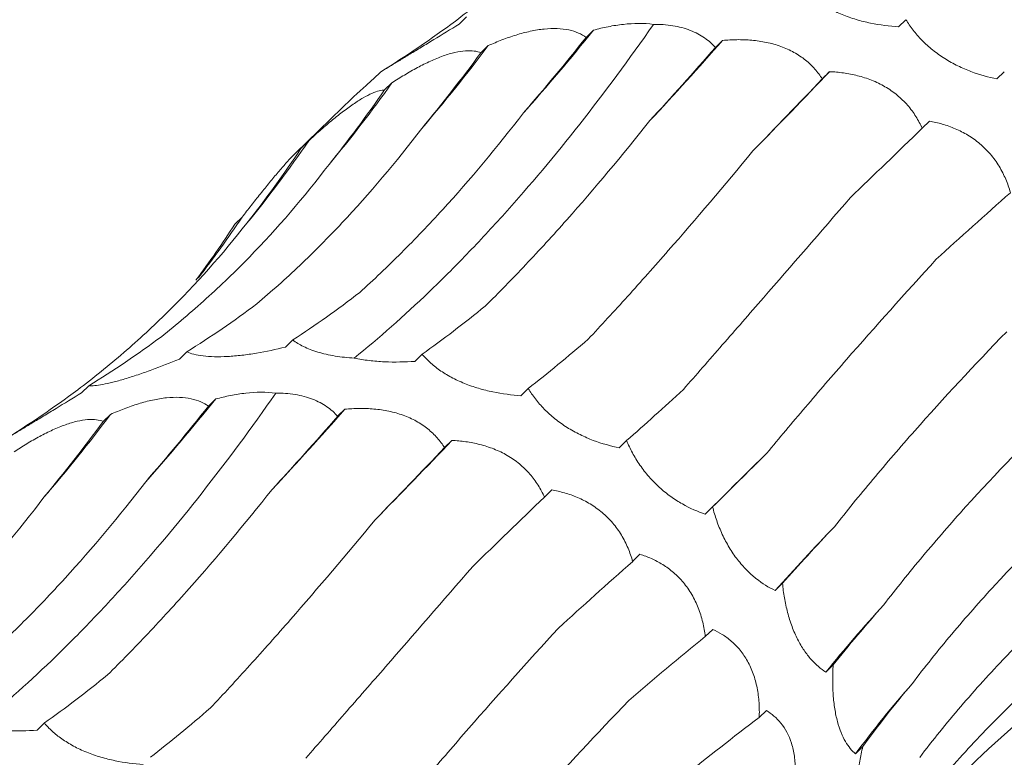
# Model space of a CAD drawing. Units: millimetres. Extents: x 250 to 14600, y 250 to 10250.
# Drawn here: x 9109 to 9140, y 4152 to 4175 of the extents above; entities that cross this region are included whole.
import ezdxf

# ---------------------------------------------------------------- set-up
doc = ezdxf.new("R2010")
doc.units = ezdxf.units.MM
doc.header["$LTSCALE"] = 50

msp = doc.modelspace()

# ---------------------------------------------------------------- linework, layer by layer
at = {"color": 7, "linetype": 'Continuous', "lineweight": 15}
for p, q in [((9123.166, 4175.439), (9122.93, 4175.209)), ((9137.287, 4175.351), (9137.051, 4175.121)), ((9127.248, 4175.015), (9127.011, 4174.784)), ((9131.396, 4174.685), (9131.164, 4174.458)), ((9123.87, 4174.52), (9123.634, 4174.29)), ((9120.416, 4173.679), (9120.18, 4173.448)), ((9134.834, 4173.682), (9134.598, 4173.452)), ((9140.446, 4173.679), (9140.21, 4173.449)), ((9120.773, 4173.321), (9120.54, 4173.094)), ((9119.172, 4172.526), (9117.675, 4171.065)), ((9138.042, 4172.093), (9137.807, 4171.864)), ((9118.101, 4171.464), (9117.862, 4171.23)), ((9115.96, 4169.011), (9115.729, 4168.785)), ((9117.588, 4165.066), (9117.352, 4164.836)), ((9114.182, 4164.684), (9113.946, 4164.454)), ((9121.741, 4164.609), (9121.506, 4164.379)), ((9111.032, 4163.596), (9110.796, 4163.366)), ((9125.153, 4163.508), (9124.917, 4163.277)), ((9115.114, 4163.172), (9114.877, 4162.941)), ((9111.736, 4162.677), (9111.5, 4162.446)), ((9119.262, 4162.842), (9119.03, 4162.615)), ((9122.7, 4161.839), (9122.464, 4161.609)), ((9128.312, 4161.835), (9128.076, 4161.605)), ((9125.907, 4160.25), (9125.673, 4160.021)), ((9131.075, 4159.705), (9130.839, 4159.475)), ((9128.742, 4158.183), (9128.507, 4157.953)), ((9133.32, 4157.253), (9133.083, 4157.023)), ((9131.078, 4155.773), (9130.84, 4155.542)), ((9134.948, 4154.633), (9134.713, 4154.403)), ((9132.804, 4153.166), (9132.573, 4152.941)), ((9109.607, 4152.766), (9109.372, 4152.536)), ((9135.9, 4152.007), (9135.664, 4151.777))]:
    msp.add_line(p, q, dxfattribs=at)
at = {"color": 7, "linetype": 'Continuous', "lineweight": 15, "flags": 128}
msp.add_lwpolyline([(9130.839, 4159.475), (9131.076, 4159.71), (9131.316, 4159.948), (9131.559, 4160.188), (9131.805, 4160.431), (9132.053, 4160.676), (9132.305, 4160.925), (9132.559, 4161.175), (9132.816, 4161.428)], dxfattribs=at)
at = {"color": 7, "linetype": 'Continuous', "lineweight": 15}
for centre, radius, start, end in [((9074.77, 4217.166), 67.31, 318.26267, 321.22785), ((9049.486, 4246.68), 109.053, 316.85857, 318.68589), ((9082.639, 4205.487), 51.565, 319.2949, 323.0909), ((8964.893, 4335.73), 234.817, 315.49755, 316.36196), ((9086.15, 4197.925), 42.475, 320.1366, 324.6017), ((9087.664, 4192.245), 36.854, 320.5346, 325.6766), ((9088.031, 4187.698), 33.605, 322.1185, 326.2131), ((9062.636, 4205.323), 67.31, 318.26267, 321.22785), ((9070.505, 4193.644), 51.565, 319.2949, 323.0909), ((9037.352, 4234.837), 109.053, 316.85857, 318.68589), ((8952.759, 4323.886), 234.817, 315.49755, 316.36196), ((9197.495, 4098.947), 86.727, 136.11569, 137.96104), ((9173.292, 4122.983), 49.755, 137.5698, 140.8398), ((9166.051, 4129.051), 37.945, 138.8387, 143.2074)]:
    msp.add_arc(centre, radius, start, end, dxfattribs=at)
for centre, major_axis, ratio, start_param, end_param in [((9067.354, 4233.45), (60.442, -53.574), 0.633786, 6.095872, 6.151448), ((9118.804, 4239.041), (16.997, 78.315), 0.417067, 3.790411, 3.846192), ((9142.191, 4231.726), (35.206, 71.799), 0.269519, 3.876813, 3.931764), ((9099.323, 4240.43), (-1.29, 80.329), 0.516026, 3.681233, 3.736836), ((9160.966, 4221.182), (47.902, 63.933), 0.127703, 3.914373, 3.969991), ((9081.14, 4237.329), (-21.72, 77.576), 0.586437, 3.538321, 3.593308), ((9177.836, 4207.247), (58.561, 54.307), 0.021454, 2.303309, 2.35862), ((9065.197, 4229.881), (-42.424, 68.682), 0.625878, 3.365779, 3.422034), ((9191.929, 4190.683), (67.423, 42.881), 0.169379, 2.321135, 2.376634), ((9052.321, 4218.458), (60.444, -53.572), 0.633784, 0.052876, 0.095564), ((9103.622, 4241.304), (-1.29, 80.329), 0.516027, 3.45396, 3.509582), ((9085.127, 4239.018), (-21.72, 77.577), 0.586431, 3.310423, 3.366076), ((9126.914, 4238.202), (20.098, 77.543), 0.395919, 3.57979, 3.635513), ((9068.711, 4232.341), (-42.426, 68.681), 0.625884, 3.139167, 3.194879), ((9146.525, 4230.875), (35.207, 71.799), 0.269515, 3.648856, 3.70451), ((9055.22, 4221.606), (60.442, -53.574), 0.633786, 6.095872, 6.151448), ((9165.024, 4219.663), (47.901, 63.933), 0.127704, 3.687128, 3.742798), ((9106.67, 4227.198), (16.997, 78.315), 0.417067, 3.790411, 3.846192), ((9130.057, 4219.883), (35.206, 71.799), 0.269519, 3.876813, 3.931764), ((9087.189, 4228.587), (-1.29, 80.329), 0.516026, 3.681233, 3.736836), ((9148.832, 4209.339), (47.902, 63.933), 0.127703, 3.914373, 3.969991), ((9181.448, 4205.187), (58.562, 54.307), 0.021454, 2.53052, 2.586185), ((9165.702, 4195.404), (58.561, 54.307), 0.021454, 2.303309, 2.35862), ((9194.952, 4188.239), (67.423, 42.881), 0.169378, 2.548411, 2.604022), ((9179.795, 4178.84), (67.423, 42.881), 0.169379, 2.321135, 2.376634), ((9204.834, 4169.74), (74.416, 29.363), 0.307554, 2.594973, 2.65073), ((9190.383, 4160.553), (74.416, 29.364), 0.307546, 2.367882, 2.42379), ((9114.78, 4226.359), (20.098, 77.543), 0.395919, 3.57979, 3.635513), ((9210.602, 4150.707), (79.031, 13.385), 0.428181, 2.673618, 2.72919), ((9134.391, 4219.032), (35.207, 71.799), 0.269515, 3.648856, 3.70451), ((9196.928, 4141.539), (79.03, 13.384), 0.428194, 2.446284, 2.500906)]:
    msp.add_ellipse(centre, major_axis=major_axis, ratio=ratio, start_param=start_param, end_param=end_param, dxfattribs=at)
for points, knots in [([(9122.813, 4175.308), (9123.318, 4175.69), (9123.812, 4176.089), (9124.775, 4176.921), (9125.246, 4177.355), (9126.612, 4178.701), (9127.461, 4179.654), (9128.25, 4180.663)], [0, 0, 0, 0, 0.25, 0.25, 0.5, 0.5, 1, 1, 1, 1]), ([(9137.051, 4175.121), (9136.758, 4175.14), (9136.453, 4175.179), (9135.996, 4175.273), (9135.843, 4175.311), (9135.534, 4175.403), (9135.382, 4175.455), (9135.089, 4175.574), (9134.946, 4175.641), (9134.678, 4175.785), (9134.554, 4175.861), (9134.324, 4176.023), (9134.219, 4176.108), (9134.032, 4176.278), (9133.949, 4176.365), (9133.875, 4176.452)], [0, 0, 0, 0, 0.25, 0.25, 0.375, 0.375, 0.5, 0.5, 0.625, 0.625, 0.75, 0.75, 0.875, 0.875, 1, 1, 1, 1]), ([(9140.21, 4173.449), (9139.939, 4173.502), (9139.657, 4173.579), (9139.235, 4173.739), (9139.094, 4173.799), (9138.809, 4173.939), (9138.669, 4174.017), (9138.399, 4174.187), (9138.267, 4174.281), (9138.021, 4174.479), (9137.907, 4174.582), (9137.696, 4174.797), (9137.6, 4174.908), (9137.429, 4175.129), (9137.354, 4175.24), (9137.287, 4175.351)], [0, 0, 0, 0, 0.25, 0.25, 0.375, 0.375, 0.5, 0.5, 0.625, 0.625, 0.75, 0.75, 0.875, 0.875, 1, 1, 1, 1]), ([(9119.564, 4164.484), (9120.359, 4165.127), (9121.161, 4165.836), (9122.371, 4166.998), (9122.776, 4167.402), (9123.588, 4168.244), (9123.994, 4168.681), (9126.015, 4170.931), (9127.61, 4172.957), (9129.178, 4175.201)], [0, 0, 0, 0, 0.25, 0.25, 0.375, 0.375, 0.5, 0.5, 1, 1, 1, 1]), ([(9122.93, 4175.209), (9122.66, 4175.042), (9122.384, 4174.873), (9121.984, 4174.629), (9121.852, 4174.549), (9121.593, 4174.391), (9121.468, 4174.315), (9121.233, 4174.173), (9121.122, 4174.105), (9120.922, 4173.984), (9120.834, 4173.93), (9120.677, 4173.835), (9120.61, 4173.795), (9120.498, 4173.728), (9120.453, 4173.701), (9120.416, 4173.679)], [0, 0, 0, 0, 0.25, 0.25, 0.375, 0.375, 0.5, 0.5, 0.625, 0.625, 0.75, 0.75, 0.875, 0.875, 1, 1, 1, 1]), ([(9123.87, 4174.52), (9124.013, 4174.584), (9124.159, 4174.644), (9124.457, 4174.759), (9124.61, 4174.812), (9124.914, 4174.906), (9125.066, 4174.946), (9125.371, 4175.012), (9125.522, 4175.037), (9125.81, 4175.067), (9125.951, 4175.072), (9126.217, 4175.061), (9126.34, 4175.046), (9126.567, 4174.998), (9126.671, 4174.964), (9126.857, 4174.883), (9126.938, 4174.836), (9127.011, 4174.784)], [0, 0, 0, 0, 0.125, 0.125, 0.25, 0.25, 0.375, 0.375, 0.5, 0.5, 0.625, 0.625, 0.75, 0.75, 0.875, 0.875, 1, 1, 1, 1]), ([(9127.248, 4175.015), (9127.402, 4175.057), (9127.559, 4175.094), (9127.881, 4175.158), (9128.046, 4175.184), (9128.537, 4175.238), (9128.871, 4175.242), (9129.178, 4175.201)], [0, 0, 0, 0, 0.25, 0.25, 0.5, 0.5, 1, 1, 1, 1]), ([(9129.178, 4175.201), (9129.387, 4175.203), (9129.594, 4175.189), (9129.996, 4175.125), (9130.187, 4175.074), (9130.528, 4174.942), (9130.682, 4174.86), (9130.952, 4174.672), (9131.066, 4174.569), (9131.164, 4174.458)], [0, 0, 0, 0, 0.25, 0.25, 0.5, 0.5, 0.75, 0.75, 1, 1, 1, 1]), ([(9131.396, 4174.685), (9131.547, 4174.699), (9131.7, 4174.708), (9132.013, 4174.711), (9132.173, 4174.706), (9132.49, 4174.678), (9132.648, 4174.655), (9132.963, 4174.59), (9133.117, 4174.547), (9133.412, 4174.44), (9133.555, 4174.376), (9133.823, 4174.227), (9133.946, 4174.145), (9134.17, 4173.965), (9134.273, 4173.866), (9134.452, 4173.664), (9134.529, 4173.559), (9134.598, 4173.452)], [0, 0, 0, 0, 0.125, 0.125, 0.25, 0.25, 0.375, 0.375, 0.5, 0.5, 0.625, 0.625, 0.75, 0.75, 0.875, 0.875, 1, 1, 1, 1]), ([(9120.773, 4173.321), (9120.904, 4173.408), (9121.038, 4173.492), (9121.312, 4173.657), (9121.452, 4173.737), (9121.73, 4173.886), (9121.87, 4173.956), (9122.148, 4174.083), (9122.285, 4174.139), (9122.548, 4174.233), (9122.676, 4174.271), (9122.918, 4174.326), (9123.03, 4174.343), (9123.235, 4174.358), (9123.329, 4174.355), (9123.496, 4174.334), (9123.569, 4174.315), (9123.634, 4174.29)], [0, 0, 0, 0, 0.125, 0.125, 0.25, 0.25, 0.375, 0.375, 0.5, 0.5, 0.625, 0.625, 0.75, 0.75, 0.875, 0.875, 1, 1, 1, 1]), ([(9134.834, 4173.682), (9134.979, 4173.676), (9135.127, 4173.663), (9135.428, 4173.621), (9135.581, 4173.592), (9135.883, 4173.515), (9136.033, 4173.468), (9136.331, 4173.35), (9136.476, 4173.28), (9136.75, 4173.12), (9136.882, 4173.029), (9137.127, 4172.827), (9137.238, 4172.719), (9137.439, 4172.489), (9137.529, 4172.366), (9137.684, 4172.118), (9137.75, 4171.992), (9137.807, 4171.864)], [0, 0, 0, 0, 0.125, 0.125, 0.25, 0.25, 0.375, 0.375, 0.5, 0.5, 0.625, 0.625, 0.75, 0.75, 0.875, 0.875, 1, 1, 1, 1]), ([(9120.18, 4173.448), (9120.101, 4173.38), (9119.754, 4173.075), (9119.427, 4172.765), (9119.173, 4172.524)], [0, 0, 0, 0, 0.226771, 1, 1, 1, 1]), ([(9118.101, 4171.464), (9118.217, 4171.571), (9118.334, 4171.677), (9118.573, 4171.888), (9118.696, 4171.993), (9118.937, 4172.193), (9119.058, 4172.29), (9119.298, 4172.474), (9119.415, 4172.56), (9119.64, 4172.713), (9119.748, 4172.782), (9119.952, 4172.9), (9120.046, 4172.947), (9120.216, 4173.022), (9120.294, 4173.05), (9120.43, 4173.085), (9120.489, 4173.093), (9120.54, 4173.094)], [0, 0, 0, 0, 0.125, 0.125, 0.25, 0.25, 0.375, 0.375, 0.5, 0.5, 0.625, 0.625, 0.75, 0.75, 0.875, 0.875, 1, 1, 1, 1]), ([(9119.738, 4166.592), (9120.185, 4166.996), (9120.631, 4167.42), (9121.521, 4168.308), (9121.966, 4168.774), (9123.287, 4170.222), (9124.151, 4171.256), (9124.997, 4172.357)], [0, 0, 0, 0, 0.25, 0.25, 0.5, 0.5, 1, 1, 1, 1]), ([(9123.773, 4166.155), (9124.202, 4166.579), (9124.635, 4167.022), (9125.51, 4167.947), (9125.952, 4168.43), (9127.28, 4169.926), (9128.168, 4170.987), (9129.059, 4172.11)], [0, 0, 0, 0, 0.25, 0.25, 0.5, 0.5, 1, 1, 1, 1]), ([(9138.042, 4172.093), (9138.177, 4172.069), (9138.315, 4172.038), (9138.592, 4171.958), (9138.733, 4171.909), (9139.008, 4171.791), (9139.144, 4171.723), (9139.411, 4171.561), (9139.539, 4171.47), (9139.78, 4171.266), (9139.894, 4171.154), (9140.104, 4170.908), (9140.197, 4170.779), (9140.361, 4170.509), (9140.432, 4170.367), (9140.552, 4170.083), (9140.601, 4169.94), (9140.641, 4169.797)], [0, 0, 0, 0, 0.125, 0.125, 0.25, 0.25, 0.375, 0.375, 0.5, 0.5, 0.625, 0.625, 0.75, 0.75, 0.875, 0.875, 1, 1, 1, 1]), ([(9116.429, 4166.223), (9116.896, 4166.616), (9117.358, 4167.029), (9118.271, 4167.896), (9118.724, 4168.351), (9120.056, 4169.767), (9120.909, 4170.779), (9121.729, 4171.858)], [0, 0, 0, 0, 0.25, 0.25, 0.5, 0.5, 1, 1, 1, 1]), ([(9115.96, 4169.011), (9116.056, 4169.135), (9116.154, 4169.26), (9116.351, 4169.511), (9116.451, 4169.637), (9116.648, 4169.883), (9116.745, 4170.003), (9116.936, 4170.237), (9117.03, 4170.349), (9117.205, 4170.556), (9117.289, 4170.652), (9117.444, 4170.826), (9117.514, 4170.901), (9117.639, 4171.031), (9117.694, 4171.085), (9117.789, 4171.172), (9117.829, 4171.205), (9117.862, 4171.23)], [0, 0, 0, 0, 0.125, 0.125, 0.25, 0.25, 0.375, 0.375, 0.5, 0.5, 0.625, 0.625, 0.75, 0.75, 0.875, 0.875, 1, 1, 1, 1]), ([(9127.078, 4165.091), (9127.491, 4165.532), (9127.912, 4165.989), (9128.771, 4166.938), (9129.209, 4167.43), (9130.539, 4168.949), (9131.445, 4170.016), (9132.37, 4171.137)], [0, 0, 0, 0, 0.25, 0.25, 0.5, 0.5, 1, 1, 1, 1]), ([(9113.366, 4165.172), (9113.855, 4165.56), (9114.336, 4165.967), (9115.28, 4166.82), (9115.743, 4167.266), (9117.096, 4168.655), (9117.949, 4169.646), (9118.752, 4170.701)], [0, 0, 0, 0, 0.25, 0.25, 0.5, 0.5, 1, 1, 1, 1]), ([(9130.14, 4163.48), (9130.544, 4163.942), (9130.96, 4164.417), (9131.815, 4165.396), (9132.256, 4165.901), (9133.603, 4167.448), (9134.537, 4168.523), (9135.504, 4169.64)], [0, 0, 0, 0, 0.25, 0.25, 0.5, 0.5, 1, 1, 1, 1]), ([(9110.679, 4163.465), (9111.184, 4163.847), (9111.678, 4164.245), (9112.641, 4165.077), (9113.112, 4165.512), (9114.478, 4166.857), (9115.327, 4167.811), (9116.116, 4168.82)], [0, 0, 0, 0, 0.25, 0.25, 0.5, 0.5, 1, 1, 1, 1]), ([(9132.816, 4161.428), (9133.214, 4161.91), (9133.626, 4162.402), (9134.482, 4163.407), (9134.925, 4163.922), (9136.293, 4165.485), (9137.253, 4166.557), (9138.259, 4167.657)], [0, 0, 0, 0, 0.25, 0.25, 0.5, 0.5, 1, 1, 1, 1]), ([(9134.987, 4159.067), (9135.382, 4159.568), (9135.795, 4160.075), (9136.655, 4161.102), (9137.104, 4161.623), (9138.495, 4163.196), (9139.481, 4164.257), (9140.523, 4165.331)], [0, 0, 0, 0, 0.25, 0.25, 0.5, 0.5, 1, 1, 1, 1]), ([(9117.352, 4164.836), (9117.048, 4164.761), (9116.733, 4164.695), (9116.265, 4164.617), (9116.109, 4164.594), (9115.796, 4164.557), (9115.642, 4164.544), (9115.349, 4164.527), (9115.206, 4164.524), (9114.943, 4164.53), (9114.822, 4164.538), (9114.6, 4164.565), (9114.5, 4164.584), (9114.325, 4164.629), (9114.249, 4164.655), (9114.182, 4164.684)], [0, 0, 0, 0, 0.25, 0.25, 0.375, 0.375, 0.5, 0.5, 0.625, 0.625, 0.75, 0.75, 0.875, 0.875, 1, 1, 1, 1]), ([(9119.564, 4164.484), (9119.354, 4164.496), (9119.145, 4164.518), (9118.75, 4164.582), (9118.559, 4164.626), (9118.219, 4164.729), (9118.065, 4164.789), (9117.798, 4164.921), (9117.685, 4164.992), (9117.588, 4165.066)], [0, 0, 0, 0, 0.25, 0.25, 0.5, 0.5, 0.75, 0.75, 1, 1, 1, 1]), ([(9124.917, 4163.277), (9124.624, 4163.297), (9124.319, 4163.335), (9123.862, 4163.43), (9123.709, 4163.468), (9123.4, 4163.559), (9123.248, 4163.612), (9122.955, 4163.731), (9122.812, 4163.798), (9122.544, 4163.941), (9122.42, 4164.018), (9122.19, 4164.179), (9122.084, 4164.264), (9121.898, 4164.435), (9121.815, 4164.521), (9121.741, 4164.609)], [0, 0, 0, 0, 0.25, 0.25, 0.375, 0.375, 0.5, 0.5, 0.625, 0.625, 0.75, 0.75, 0.875, 0.875, 1, 1, 1, 1]), ([(9113.946, 4164.454), (9113.654, 4164.332), (9113.353, 4164.214), (9112.91, 4164.052), (9112.763, 4164), (9112.47, 4163.901), (9112.328, 4163.856), (9112.057, 4163.775), (9111.927, 4163.739), (9111.689, 4163.679), (9111.581, 4163.656), (9111.385, 4163.62), (9111.299, 4163.607), (9111.15, 4163.594), (9111.086, 4163.593), (9111.032, 4163.596)], [0, 0, 0, 0, 0.25, 0.25, 0.375, 0.375, 0.5, 0.5, 0.625, 0.625, 0.75, 0.75, 0.875, 0.875, 1, 1, 1, 1]), ([(9121.506, 4164.379), (9121.193, 4164.358), (9120.864, 4164.351), (9120.37, 4164.373), (9120.203, 4164.387), (9119.877, 4164.426), (9119.718, 4164.451), (9119.564, 4164.484)], [0, 0, 0, 0, 0.5, 0.5, 0.75, 0.75, 1, 1, 1, 1]), ([(9107.43, 4152.64), (9108.225, 4153.284), (9109.027, 4153.992), (9110.237, 4155.155), (9110.642, 4155.559), (9111.454, 4156.401), (9111.86, 4156.838), (9113.881, 4159.088), (9115.476, 4161.113), (9117.043, 4163.358)], [0, 0, 0, 0, 0.25, 0.25, 0.375, 0.375, 0.5, 0.5, 1, 1, 1, 1]), ([(9110.796, 4163.366), (9110.526, 4163.198), (9110.25, 4163.03), (9109.85, 4162.786), (9109.718, 4162.705), (9109.458, 4162.547), (9109.334, 4162.472), (9109.099, 4162.33), (9108.988, 4162.262), (9108.788, 4162.141), (9108.7, 4162.087), (9108.543, 4161.992), (9108.476, 4161.952), (9108.364, 4161.884), (9108.319, 4161.857), (9108.282, 4161.836)], [0, 0, 0, 0, 0.25, 0.25, 0.375, 0.375, 0.5, 0.5, 0.625, 0.625, 0.75, 0.75, 0.875, 0.875, 1, 1, 1, 1]), ([(9115.114, 4163.172), (9115.268, 4163.214), (9115.425, 4163.251), (9115.747, 4163.315), (9115.912, 4163.341), (9116.403, 4163.395), (9116.737, 4163.399), (9117.043, 4163.358)], [0, 0, 0, 0, 0.25, 0.25, 0.5, 0.5, 1, 1, 1, 1]), ([(9117.043, 4163.358), (9117.253, 4163.36), (9117.46, 4163.346), (9117.862, 4163.282), (9118.053, 4163.231), (9118.394, 4163.099), (9118.548, 4163.016), (9118.818, 4162.829), (9118.932, 4162.726), (9119.03, 4162.615)], [0, 0, 0, 0, 0.25, 0.25, 0.5, 0.5, 0.75, 0.75, 1, 1, 1, 1]), ([(9128.076, 4161.605), (9127.805, 4161.659), (9127.523, 4161.736), (9127.101, 4161.895), (9126.96, 4161.956), (9126.675, 4162.096), (9126.535, 4162.174), (9126.265, 4162.344), (9126.133, 4162.438), (9125.887, 4162.636), (9125.773, 4162.739), (9125.562, 4162.953), (9125.466, 4163.065), (9125.295, 4163.286), (9125.22, 4163.396), (9125.153, 4163.508)], [0, 0, 0, 0, 0.25, 0.25, 0.375, 0.375, 0.5, 0.5, 0.625, 0.625, 0.75, 0.75, 0.875, 0.875, 1, 1, 1, 1]), ([(9111.736, 4162.677), (9111.879, 4162.74), (9112.025, 4162.801), (9112.323, 4162.915), (9112.476, 4162.969), (9112.78, 4163.063), (9112.932, 4163.103), (9113.237, 4163.169), (9113.387, 4163.194), (9113.676, 4163.223), (9113.816, 4163.229), (9114.083, 4163.218), (9114.206, 4163.203), (9114.433, 4163.154), (9114.537, 4163.121), (9114.723, 4163.04), (9114.804, 4162.993), (9114.877, 4162.941)], [0, 0, 0, 0, 0.125, 0.125, 0.25, 0.25, 0.375, 0.375, 0.5, 0.5, 0.625, 0.625, 0.75, 0.75, 0.875, 0.875, 1, 1, 1, 1]), ([(9119.262, 4162.842), (9119.413, 4162.856), (9119.566, 4162.864), (9119.879, 4162.868), (9120.039, 4162.862), (9120.355, 4162.835), (9120.514, 4162.812), (9120.829, 4162.746), (9120.983, 4162.703), (9121.278, 4162.597), (9121.421, 4162.533), (9121.689, 4162.384), (9121.812, 4162.301), (9122.036, 4162.121), (9122.138, 4162.023), (9122.318, 4161.821), (9122.395, 4161.716), (9122.464, 4161.609)], [0, 0, 0, 0, 0.125, 0.125, 0.25, 0.25, 0.375, 0.375, 0.5, 0.5, 0.625, 0.625, 0.75, 0.75, 0.875, 0.875, 1, 1, 1, 1]), ([(9136.568, 4156.552), (9136.97, 4157.075), (9137.392, 4157.601), (9138.274, 4158.656), (9138.736, 4159.187), (9140.171, 4160.775), (9141.193, 4161.83), (9142.279, 4162.88)], [0, 0, 0, 0, 0.25, 0.25, 0.5, 0.5, 1, 1, 1, 1]), ([(9108.639, 4161.478), (9108.77, 4161.564), (9108.904, 4161.649), (9109.178, 4161.813), (9109.318, 4161.894), (9109.596, 4162.043), (9109.735, 4162.113), (9110.014, 4162.24), (9110.151, 4162.296), (9110.414, 4162.389), (9110.542, 4162.427), (9110.784, 4162.483), (9110.896, 4162.5), (9111.101, 4162.515), (9111.195, 4162.512), (9111.362, 4162.491), (9111.435, 4162.472), (9111.5, 4162.446)], [0, 0, 0, 0, 0.125, 0.125, 0.25, 0.25, 0.375, 0.375, 0.5, 0.5, 0.625, 0.625, 0.75, 0.75, 0.875, 0.875, 1, 1, 1, 1]), ([(9122.7, 4161.839), (9122.845, 4161.832), (9122.993, 4161.819), (9123.294, 4161.778), (9123.447, 4161.749), (9123.749, 4161.672), (9123.899, 4161.624), (9124.197, 4161.506), (9124.341, 4161.437), (9124.616, 4161.277), (9124.748, 4161.186), (9124.993, 4160.984), (9125.104, 4160.875), (9125.305, 4160.645), (9125.395, 4160.523), (9125.55, 4160.275), (9125.616, 4160.149), (9125.673, 4160.021)], [0, 0, 0, 0, 0.125, 0.125, 0.25, 0.25, 0.375, 0.375, 0.5, 0.5, 0.625, 0.625, 0.75, 0.75, 0.875, 0.875, 1, 1, 1, 1]), ([(9130.839, 4159.475), (9130.598, 4159.555), (9130.35, 4159.661), (9129.979, 4159.871), (9129.855, 4159.949), (9129.607, 4160.127), (9129.486, 4160.225), (9129.252, 4160.437), (9129.138, 4160.553), (9128.927, 4160.794), (9128.83, 4160.919), (9128.652, 4161.177), (9128.571, 4161.31), (9128.429, 4161.573), (9128.367, 4161.704), (9128.312, 4161.835)], [0, 0, 0, 0, 0.25, 0.25, 0.375, 0.375, 0.5, 0.5, 0.625, 0.625, 0.75, 0.75, 0.875, 0.875, 1, 1, 1, 1]), ([(9107.604, 4154.748), (9108.051, 4155.153), (9108.497, 4155.577), (9109.387, 4156.465), (9109.832, 4156.931), (9111.153, 4158.379), (9112.017, 4159.413), (9112.863, 4160.514)], [0, 0, 0, 0, 0.25, 0.25, 0.5, 0.5, 1, 1, 1, 1]), ([(9111.639, 4154.311), (9112.068, 4154.736), (9112.501, 4155.179), (9113.376, 4156.104), (9113.818, 4156.587), (9115.146, 4158.083), (9116.034, 4159.143), (9116.925, 4160.267)], [0, 0, 0, 0, 0.25, 0.25, 0.5, 0.5, 1, 1, 1, 1]), ([(9125.907, 4160.25), (9126.043, 4160.226), (9126.181, 4160.195), (9126.458, 4160.115), (9126.599, 4160.066), (9126.874, 4159.948), (9127.01, 4159.88), (9127.277, 4159.718), (9127.405, 4159.626), (9127.646, 4159.423), (9127.76, 4159.31), (9127.97, 4159.065), (9128.062, 4158.936), (9128.227, 4158.666), (9128.298, 4158.524), (9128.418, 4158.24), (9128.467, 4158.097), (9128.507, 4157.953)], [0, 0, 0, 0, 0.125, 0.125, 0.25, 0.25, 0.375, 0.375, 0.5, 0.5, 0.625, 0.625, 0.75, 0.75, 0.875, 0.875, 1, 1, 1, 1]), ([(9137.483, 4154.025), (9137.889, 4154.559), (9138.314, 4155.091), (9139.205, 4156.151), (9139.671, 4156.68), (9141.122, 4158.252), (9142.157, 4159.278), (9143.258, 4160.284)], [0, 0, 0, 0, 0.25, 0.25, 0.5, 0.5, 1, 1, 1, 1]), ([(9104.295, 4154.38), (9104.762, 4154.773), (9105.224, 4155.186), (9106.137, 4156.053), (9106.59, 4156.508), (9107.921, 4157.924), (9108.775, 4158.936), (9109.595, 4160.015)], [0, 0, 0, 0, 0.25, 0.25, 0.5, 0.5, 1, 1, 1, 1]), ([(9133.083, 4157.023), (9132.88, 4157.119), (9132.672, 4157.245), (9132.367, 4157.487), (9132.266, 4157.578), (9132.065, 4157.782), (9131.967, 4157.894), (9131.781, 4158.134), (9131.691, 4158.265), (9131.527, 4158.538), (9131.453, 4158.679), (9131.318, 4158.97), (9131.258, 4159.119), (9131.156, 4159.413), (9131.112, 4159.559), (9131.075, 4159.705)], [0, 0, 0, 0, 0.25, 0.25, 0.375, 0.375, 0.5, 0.5, 0.625, 0.625, 0.75, 0.75, 0.875, 0.875, 1, 1, 1, 1]), ([(9114.944, 4153.248), (9115.357, 4153.688), (9115.778, 4154.146), (9116.637, 4155.095), (9117.075, 4155.587), (9118.405, 4157.106), (9119.311, 4158.173), (9120.236, 4159.294)], [0, 0, 0, 0, 0.25, 0.25, 0.5, 0.5, 1, 1, 1, 1]), ([(9128.742, 4158.183), (9128.864, 4158.146), (9128.986, 4158.101), (9129.23, 4157.992), (9129.353, 4157.927), (9129.591, 4157.779), (9129.707, 4157.695), (9129.932, 4157.501), (9130.038, 4157.393), (9130.234, 4157.158), (9130.325, 4157.03), (9130.486, 4156.754), (9130.555, 4156.61), (9130.672, 4156.313), (9130.72, 4156.157), (9130.794, 4155.85), (9130.822, 4155.696), (9130.84, 4155.542)], [0, 0, 0, 0, 0.125, 0.125, 0.25, 0.25, 0.375, 0.375, 0.5, 0.5, 0.625, 0.625, 0.75, 0.75, 0.875, 0.875, 1, 1, 1, 1]), ([(9137.727, 4151.663), (9138.148, 4152.214), (9138.59, 4152.759), (9139.512, 4153.836), (9139.995, 4154.37), (9141.493, 4155.941), (9142.56, 4156.95), (9143.693, 4157.923)], [0, 0, 0, 0, 0.25, 0.25, 0.5, 0.5, 1, 1, 1, 1]), ([(9118.006, 4151.637), (9118.41, 4152.098), (9118.826, 4152.574), (9119.681, 4153.553), (9120.122, 4154.058), (9121.469, 4155.605), (9122.403, 4156.679), (9123.37, 4157.796)], [0, 0, 0, 0, 0.25, 0.25, 0.5, 0.5, 1, 1, 1, 1]), ([(9134.713, 4154.403), (9134.553, 4154.505), (9134.392, 4154.638), (9134.162, 4154.895), (9134.087, 4154.991), (9133.941, 4155.208), (9133.871, 4155.326), (9133.741, 4155.582), (9133.68, 4155.721), (9133.572, 4156.011), (9133.525, 4156.161), (9133.444, 4156.47), (9133.41, 4156.629), (9133.355, 4156.942), (9133.335, 4157.098), (9133.32, 4157.253)], [0, 0, 0, 0, 0.25, 0.25, 0.375, 0.375, 0.5, 0.5, 0.625, 0.625, 0.75, 0.75, 0.875, 0.875, 1, 1, 1, 1]), ([(9120.682, 4149.585), (9121.08, 4150.067), (9121.492, 4150.559), (9122.347, 4151.564), (9122.791, 4152.078), (9124.159, 4153.642), (9125.119, 4154.714), (9126.125, 4155.814)], [0, 0, 0, 0, 0.25, 0.25, 0.5, 0.5, 1, 1, 1, 1]), ([(9131.078, 4155.773), (9131.181, 4155.727), (9131.284, 4155.673), (9131.487, 4155.546), (9131.588, 4155.472), (9131.78, 4155.304), (9131.871, 4155.211), (9132.044, 4154.998), (9132.124, 4154.881), (9132.265, 4154.629), (9132.328, 4154.492), (9132.432, 4154.199), (9132.473, 4154.048), (9132.534, 4153.737), (9132.555, 4153.576), (9132.577, 4153.257), (9132.579, 4153.099), (9132.573, 4152.941)], [0, 0, 0, 0, 0.125, 0.125, 0.25, 0.25, 0.375, 0.375, 0.5, 0.5, 0.625, 0.625, 0.75, 0.75, 0.875, 0.875, 1, 1, 1, 1]), ([(9137.296, 4149.599), (9137.731, 4150.156), (9138.184, 4150.704), (9139.129, 4151.78), (9139.621, 4152.31), (9141.146, 4153.858), (9142.224, 4154.837), (9143.364, 4155.766)], [0, 0, 0, 0, 0.25, 0.25, 0.5, 0.5, 1, 1, 1, 1]), ([(9135.664, 4151.777), (9135.607, 4151.825), (9135.552, 4151.88), (9135.444, 4152.01), (9135.391, 4152.086), (9135.291, 4152.256), (9135.245, 4152.351), (9135.158, 4152.565), (9135.119, 4152.684), (9135.051, 4152.939), (9135.023, 4153.076), (9134.977, 4153.368), (9134.96, 4153.522), (9134.938, 4153.834), (9134.933, 4153.995), (9134.933, 4154.316), (9134.939, 4154.475), (9134.948, 4154.633)], [0, 0, 0, 0, 0.125, 0.125, 0.25, 0.25, 0.375, 0.375, 0.5, 0.5, 0.625, 0.625, 0.75, 0.75, 0.875, 0.875, 1, 1, 1, 1]), ([(9136.241, 4147.972), (9136.694, 4148.533), (9137.163, 4149.082), (9138.135, 4150.153), (9138.639, 4150.677), (9140.191, 4152.2), (9141.28, 4153.151), (9142.422, 4154.039)], [0, 0, 0, 0, 0.25, 0.25, 0.5, 0.5, 1, 1, 1, 1]), ([(9122.853, 4147.224), (9123.248, 4147.724), (9123.661, 4148.231), (9124.521, 4149.258), (9124.97, 4149.78), (9126.361, 4151.353), (9127.347, 4152.414), (9128.389, 4153.488)], [0, 0, 0, 0, 0.25, 0.25, 0.5, 0.5, 1, 1, 1, 1]), ([(9132.804, 4153.166), (9132.972, 4153.064), (9133.13, 4152.932), (9133.407, 4152.589), (9133.527, 4152.371), (9133.649, 4151.985), (9133.681, 4151.844), (9133.722, 4151.553), (9133.732, 4151.402), (9133.733, 4151.089), (9133.723, 4150.93), (9133.688, 4150.615), (9133.663, 4150.457), (9133.63, 4150.299)], [0, 0, 0, 0, 0.25, 0.25, 0.5, 0.5, 0.625, 0.625, 0.75, 0.75, 0.875, 0.875, 1, 1, 1, 1]), ([(9109.372, 4152.536), (9109.059, 4152.514), (9108.73, 4152.507), (9108.236, 4152.53), (9108.069, 4152.543), (9107.743, 4152.583), (9107.584, 4152.608), (9107.43, 4152.64)], [0, 0, 0, 0, 0.5, 0.5, 0.75, 0.75, 1, 1, 1, 1]), ([(9112.783, 4151.434), (9112.49, 4151.454), (9112.185, 4151.492), (9111.728, 4151.587), (9111.575, 4151.625), (9111.266, 4151.716), (9111.114, 4151.769), (9110.821, 4151.887), (9110.677, 4151.954), (9110.41, 4152.098), (9110.286, 4152.175), (9110.056, 4152.336), (9109.95, 4152.421), (9109.764, 4152.592), (9109.681, 4152.678), (9109.607, 4152.766)], [0, 0, 0, 0, 0.25, 0.25, 0.375, 0.375, 0.5, 0.5, 0.625, 0.625, 0.75, 0.75, 0.875, 0.875, 1, 1, 1, 1]), ([(9135.911, 4149.308), (9135.844, 4149.389), (9135.785, 4149.502), (9135.721, 4149.732), (9135.704, 4149.819), (9135.679, 4150.017), (9135.671, 4150.128), (9135.668, 4150.369), (9135.671, 4150.501), (9135.691, 4150.781), (9135.706, 4150.927), (9135.747, 4151.229), (9135.773, 4151.386), (9135.831, 4151.697), (9135.864, 4151.852), (9135.9, 4152.007)], [0, 0, 0, 0, 0.25, 0.25, 0.375, 0.375, 0.5, 0.5, 0.625, 0.625, 0.75, 0.75, 0.875, 0.875, 1, 1, 1, 1])]:
    msp.add_open_spline(points, degree=3, knots=knots, dxfattribs=at)

doc.saveas('drawing.dxf')
